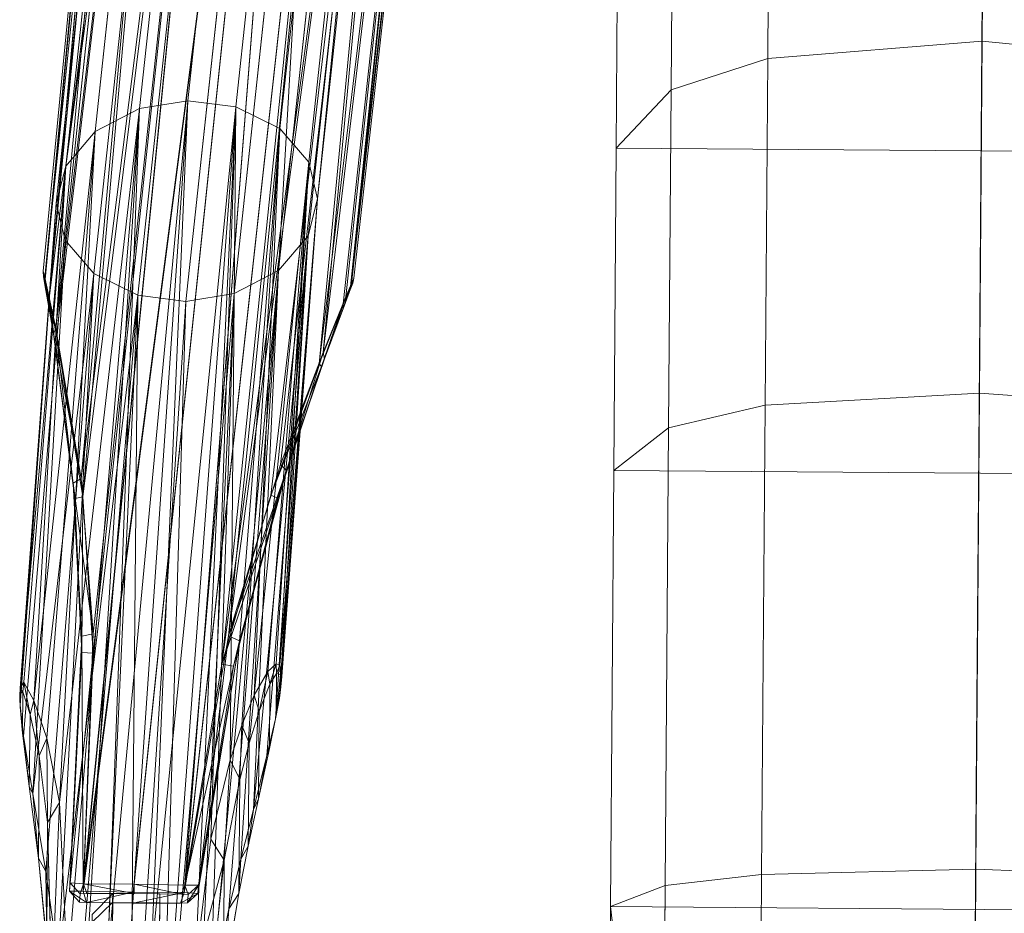
# Model space of a CAD drawing. Units: inches. Extents: x -30.6 to 31.8, y -53.2 to 27.7.
# Drawn here: x -9.9 to -6.8, y -29.4 to -26.6 of the extents above; entities that cross this region are included whole.
import ezdxf

# ---------------------------------------------------------------- set-up
doc = ezdxf.new("R2010")
doc.units = ezdxf.units.IN
doc.header["$MEASUREMENT"] = 0
doc.layers.add('F-BIKE-LEFT', color=10, linetype='Continuous')
doc.layers.add('F-BIKE-RIGHT', color=20, linetype='Continuous')

# ---------------------------------------------------------------- blocks, each defined once
blk = doc.blocks.new('RPC Bike Down - Bike D-8754605-_3D_')
at = {"layer": 'F-BIKE-LEFT', "lineweight": 5}
for points in [[(-2.529, 8.7057, 13.4844), (-2.8958, 4.4928, 13.7638), (-2.9014, 4.5187, 13.8482)], [(-2.8965, 4.4988, 13.9292), (-2.529, 8.7057, 13.4844), (-2.9014, 4.5187, 13.8482)], [(-2.4933, 8.7018, 13.6725), (-2.529, 8.7057, 13.4844), (-2.8965, 4.4988, 13.9292)], [(-2.8965, 4.4988, 13.9292), (-2.8618, 4.3423, 14.0857), (-2.4933, 8.7018, 13.6725)], [(-2.8831, 4.4353, 13.7009), (-2.8958, 4.4928, 13.7638), (-2.529, 8.7057, 13.4844)], [(-2.8831, 4.4353, 13.7009), (-2.5015, 8.6977, 13.2886), (-2.3802, 8.6897, 13.1231)], [(-2.3802, 8.6897, 13.8457), (-2.4933, 8.7018, 13.6725), (-2.8618, 4.3423, 14.0857)], [(-2.3802, 8.6897, 13.1231), (-2.8586, 4.3196, 13.6328), (-2.8831, 4.4353, 13.7009)], [(-2.8618, 4.3423, 14.0857), (-2.7798, 3.8771, 14.2729), (-2.3802, 8.6897, 13.8457)], [(-2.7743, 3.8205, 13.5285), (-2.8586, 4.3196, 13.6328), (-2.3802, 8.6897, 13.1231)], [(-2.208, 8.6712, 13.9594), (-2.3802, 8.6897, 13.8457), (-2.7798, 3.8771, 14.2729)], [(-2.7798, 3.8771, 14.2729), (-2.7382, 3.3968, 14.3653), (-2.208, 8.6712, 13.9594)], [(-2.3802, 8.6897, 13.1231), (-2.208, 8.6712, 13.0093), (-2.7743, 3.8205, 13.5285)], [(-2.7378, 3.3364, 13.5238), (-2.7743, 3.8205, 13.5285), (-2.208, 8.6712, 13.0093)], [(-2.7639, 2.5996, 14.4494), (-2.021, 8.6511, 13.9953), (-2.208, 8.6712, 13.9594)], [(-2.208, 8.6712, 13.9594), (-2.7382, 3.3968, 14.3653), (-2.7639, 2.5996, 14.4494)], [(-2.7628, 2.6223, 13.5731), (-2.7378, 3.3364, 13.5238), (-2.208, 8.6712, 13.0093)], [(-2.208, 8.6712, 13.0093), (-2.021, 8.6511, 12.9734), (-2.7628, 2.6223, 13.5731)], [(-2.021, 8.6511, 13.9953), (-2.7639, 2.5996, 14.4494), (-2.6091, 2.5979, 14.476)], [(-2.021, 8.6511, 12.9734), (-2.6059, 2.6221, 13.5433), (-2.7628, 2.6223, 13.5731)], [(-2.6091, 2.5979, 14.476), (-2.451, 2.5976, 14.4485), (-2.021, 8.6511, 13.9953)], [(-2.4493, 2.6204, 13.5679), (-2.6059, 2.6221, 13.5433), (-2.021, 8.6511, 12.9734)], [(-2.021, 8.6511, 13.9953), (-2.451, 2.5976, 14.4485), (-1.834, 8.631, 13.9594)], [(-2.451, 2.5976, 14.4485), (-2.3191, 3.3939, 14.3622), (-1.834, 8.631, 13.9594)], [(-2.4493, 2.6204, 13.5679), (-2.021, 8.6511, 12.9734), (-1.834, 8.631, 13.0093)], [(-1.834, 8.631, 13.0093), (-2.3391, 3.3053, 13.5201), (-2.4493, 2.6204, 13.5679)], [(-2.3391, 3.3053, 13.5201), (-1.834, 8.631, 13.0093), (-1.6618, 8.6124, 13.1231)], [(-1.6618, 8.6124, 13.8457), (-1.834, 8.631, 13.9594), (-2.3191, 3.3939, 14.3622)], [(-1.6618, 8.6124, 13.1231), (-2.1919, 3.8303, 13.5277), (-2.3391, 3.3053, 13.5201)], [(-2.3191, 3.3939, 14.3622), (-2.162, 3.9251, 14.2494), (-1.6618, 8.6124, 13.8457)], [(-2.0452, 4.2381, 13.6035), (-2.1919, 3.8303, 13.5277), (-1.6618, 8.6124, 13.1231)], [(-1.6618, 8.6124, 13.8457), (-2.162, 3.9251, 14.2494), (-2.0332, 4.2731, 14.1109)], [(-2.0452, 4.2381, 13.6035), (-1.6618, 8.6124, 13.1231), (-1.5486, 8.6003, 13.2963)], [(-1.5486, 8.6003, 13.2963), (-1.9719, 4.4245, 13.6977), (-2.0452, 4.2381, 13.6035)], [(-2.0332, 4.2731, 14.1109), (-1.5486, 8.6003, 13.6725), (-1.6618, 8.6124, 13.8457)], [(-1.9639, 4.446, 13.9774), (-1.5486, 8.6003, 13.6725), (-2.0332, 4.2731, 14.1109)], [(-1.9499, 4.4778, 13.7563), (-1.9719, 4.4245, 13.6977), (-1.5486, 8.6003, 13.2963)], [(-1.5486, 8.6003, 13.6725), (-1.9639, 4.446, 13.9774), (-1.9464, 4.4876, 13.9137)], [(-1.5486, 8.6003, 13.2963), (-1.5129, 8.5964, 13.4844), (-1.9499, 4.4778, 13.7563)], [(-1.9464, 4.4876, 13.9137), (-1.5129, 8.5964, 13.4844), (-1.5486, 8.6003, 13.6725)], [(-1.9394, 4.5039, 13.8348), (-1.9499, 4.4778, 13.7563), (-1.5129, 8.5964, 13.4844)], [(-1.9464, 4.4876, 13.9137), (-1.9394, 4.5039, 13.8348), (-1.5129, 8.5964, 13.4844)], [(-2.4751, 7.6486, 22.2501), (-2.7441, 4.9519, 19.0211), (-2.8343, 4.8443, 19.1064)], [(-2.8343, 4.8443, 19.1064), (-2.5656, 7.543, 22.3379), (-2.4751, 7.6486, 22.2501)], [(-2.0538, 4.7488, 19.2244), (-1.7851, 7.4301, 22.4352), (-1.8139, 7.3157, 22.5306)], [(-1.8139, 7.3157, 22.5306), (-2.0823, 4.6337, 19.3192), (-2.0538, 4.7488, 19.2244)], [(-2.1726, 4.5262, 19.4046), (-1.9043, 7.2102, 22.6184), (-2.0417, 7.1409, 22.6758)], [(-2.0417, 7.1409, 22.6758), (-2.3098, 4.4538, 19.4583), (-2.1726, 4.5262, 19.4046)], [(-2.6193, 2.3999, 15.7801), (-2.6866, 2.3925, 15.782), (-2.4578, 5.0498, 18.9534)], [(-2.6069, 5.0244, 18.9673), (-2.4578, 5.0498, 18.9534), (-2.6866, 2.3925, 15.782)], [(-2.5515, 2.3985, 15.7856), (-2.6193, 2.3999, 15.7801), (-2.4578, 5.0498, 18.9534)], [(-2.4578, 5.0498, 18.9534), (-2.309, 5.0316, 18.9759), (-2.5515, 2.3985, 15.7856)], [(-2.309, 5.0316, 18.9759), (-2.4855, 2.3883, 15.7984), (-2.5515, 2.3985, 15.7856)], [(-2.4154, 2.3666, 15.8211), (-2.4855, 2.3883, 15.7984), (-2.309, 5.0316, 18.9759)], [(-2.4154, 2.3666, 15.8211), (-2.309, 5.0316, 18.9759), (-2.3692, 2.7633, 16.3258)], [(-2.309, 5.0316, 18.9759), (-2.3117, 3.0094, 16.674), (-2.3692, 2.7633, 16.3258)], [(-2.1719, 4.9657, 19.0376), (-2.3117, 3.0094, 16.674), (-2.309, 5.0316, 18.9759)], [(-2.81, 2.3541, 15.806), (-2.8391, 2.8735, 16.4821), (-2.6069, 5.0244, 18.9673)], [(-2.6069, 5.0244, 18.9673), (-2.8391, 2.8735, 16.4821), (-2.7441, 4.9519, 19.0211)], [(-2.81, 2.3541, 15.806), (-2.6069, 5.0244, 18.9673), (-2.7518, 2.3767, 15.7909)], [(-2.6866, 2.3925, 15.782), (-2.7518, 2.3767, 15.7909), (-2.6069, 5.0244, 18.9673)], [(-2.7441, 4.9519, 19.0211), (-2.8794, 3.0726, 16.7959), (-2.9205, 3.1886, 17.0543)], [(-2.8343, 4.8443, 19.1064), (-2.7441, 4.9519, 19.0211), (-2.9205, 3.1886, 17.0543)], [(-2.8391, 2.8735, 16.4821), (-2.8794, 3.0726, 16.7959), (-2.7441, 4.9519, 19.0211)], [(-2.2759, 3.1176, 16.8498), (-2.3117, 3.0094, 16.674), (-2.1719, 4.9657, 19.0376)], [(-2.1719, 4.9657, 19.0376), (-2.2383, 3.21, 17.0229), (-2.2759, 3.1176, 16.8498)], [(-2.1719, 4.9657, 19.0376), (-2.0819, 4.8625, 19.1281), (-2.2383, 3.21, 17.0229)], [(-2.0819, 4.8625, 19.1281), (-2.1973, 3.2842, 17.2063), (-2.2383, 3.21, 17.0229)], [(-2.0819, 4.8625, 19.1281), (-2.1717, 3.308, 17.3266), (-2.1973, 3.2842, 17.2063)], [(-2.1717, 3.308, 17.3266), (-2.0819, 4.8625, 19.1281), (-2.1601, 3.3043, 17.3903)], [(-2.0819, 4.8625, 19.1281), (-2.0538, 4.7488, 19.2244), (-2.1601, 3.3043, 17.3903)], [(-2.8343, 4.8443, 19.1064), (-2.9635, 3.2264, 17.3477), (-2.8629, 4.7293, 19.2011)], [(-2.8343, 4.8443, 19.1064), (-2.952, 3.2457, 17.2536), (-2.9635, 3.2264, 17.3477)], [(-2.8343, 4.8443, 19.1064), (-2.9205, 3.1886, 17.0543), (-2.952, 3.2457, 17.2536)], [(-2.9635, 3.1738, 17.3919), (-2.8629, 4.7293, 19.2011), (-2.9648, 3.2041, 17.3749)], [(-2.9648, 3.2041, 17.3749), (-2.8629, 4.7293, 19.2011), (-2.9635, 3.2264, 17.3477)], [(-2.1601, 3.3043, 17.3903), (-2.0538, 4.7488, 19.2244), (-2.1557, 3.2912, 17.424)], [(-2.0538, 4.7488, 19.2244), (-2.0823, 4.6337, 19.3192), (-2.1601, 3.2016, 17.4758)], [(-2.0538, 4.7488, 19.2244), (-2.1601, 3.2016, 17.4758), (-2.1557, 3.2368, 17.4693)], [(-2.1538, 3.2686, 17.4523), (-2.1557, 3.2912, 17.424), (-2.0538, 4.7488, 19.2244)], [(-2.0538, 4.7488, 19.2244), (-2.1557, 3.2368, 17.4693), (-2.1538, 3.2686, 17.4523)], [(-2.8347, 4.6156, 19.2975), (-2.9521, 3.0778, 17.3945), (-2.9219, 2.8995, 17.3079)], [(-2.8347, 4.6156, 19.2975), (-2.9219, 2.8995, 17.3079), (-2.7448, 4.5125, 19.388)], [(-2.0823, 4.6337, 19.3192), (-2.2385, 2.8563, 17.3168), (-2.1976, 3.0235, 17.4229)], [(-2.1726, 4.5262, 19.4046), (-2.2385, 2.8563, 17.3168), (-2.0823, 4.6337, 19.3192)], [(-2.0823, 4.6337, 19.3192), (-2.1976, 3.0235, 17.4229), (-2.1718, 3.1375, 17.4683)], [(-2.1601, 3.2016, 17.4758), (-2.0823, 4.6337, 19.3192), (-2.1718, 3.1375, 17.4683)], [(-2.8967, 4.4808, 13.9188), (-2.8965, 4.4988, 13.9292), (-2.9014, 4.5187, 13.8482)], [(-2.9014, 4.5187, 13.8482), (-2.9005, 4.5014, 13.8482), (-2.8967, 4.4808, 13.9188)], [(-2.8959, 4.4767, 13.7752), (-2.9005, 4.5014, 13.8482), (-2.9014, 4.5187, 13.8482)], [(-2.9014, 4.5187, 13.8482), (-2.8958, 4.4928, 13.7638), (-2.8959, 4.4767, 13.7752)], [(-2.1726, 4.5262, 19.4046), (-2.3674, 2.26, 16.7656), (-2.3118, 2.5485, 17.0569)], [(-2.1726, 4.5262, 19.4046), (-2.3098, 4.4538, 19.4583), (-2.3674, 2.26, 16.7656)], [(-2.3118, 2.5485, 17.0569), (-2.2761, 2.7021, 17.1949), (-2.1726, 4.5262, 19.4046)], [(-2.2761, 2.7021, 17.1949), (-2.2385, 2.8563, 17.3168), (-2.1726, 4.5262, 19.4046)], [(-2.9219, 2.8995, 17.3079), (-2.8797, 2.659, 17.1429), (-2.7448, 4.5125, 19.388)], [(-2.8967, 4.4808, 13.9188), (-2.9005, 4.5014, 13.8482), (-2.8959, 4.4767, 13.7752)], [(-2.8618, 4.3423, 14.0857), (-2.8965, 4.4988, 13.9292), (-2.8967, 4.4808, 13.9188)], [(-2.8657, 4.307, 13.6634), (-2.8959, 4.4767, 13.7752), (-2.8958, 4.4928, 13.7638)], [(-2.8657, 4.307, 13.6634), (-2.8958, 4.4928, 13.7638), (-2.8831, 4.4353, 13.7009)], [(-2.8797, 2.659, 17.1429), (-2.8394, 2.3859, 16.8916), (-2.7448, 4.5125, 19.388)], [(-2.6077, 4.4467, 19.4498), (-2.7448, 4.5125, 19.388), (-2.8394, 2.3859, 16.8916)], [(-1.9651, 4.4289, 13.9601), (-1.9494, 4.471, 13.9043), (-1.9464, 4.4876, 13.9137)], [(-1.9464, 4.4876, 13.9137), (-1.9639, 4.446, 13.9774), (-1.9651, 4.4289, 13.9601)], [(-1.9524, 4.463, 13.7678), (-1.9499, 4.4778, 13.7563), (-1.9394, 4.5039, 13.8348)], [(-1.9394, 4.5039, 13.8348), (-1.9429, 4.4881, 13.8357), (-1.9524, 4.463, 13.7678)], [(-1.9494, 4.471, 13.9043), (-1.9524, 4.463, 13.7678), (-1.9429, 4.4881, 13.8357)], [(-1.9494, 4.471, 13.9043), (-1.9429, 4.4881, 13.8357), (-1.9394, 4.5039, 13.8348)], [(-1.9394, 4.5039, 13.8348), (-1.9464, 4.4876, 13.9137), (-1.9494, 4.471, 13.9043)], [(-2.8657, 4.307, 13.6634), (-2.8686, 4.3243, 14.0562), (-2.8967, 4.4808, 13.9188)], [(-2.8967, 4.4808, 13.9188), (-2.8959, 4.4767, 13.7752), (-2.8657, 4.307, 13.6634)], [(-2.8967, 4.4808, 13.9188), (-2.8686, 4.3243, 14.0562), (-2.8618, 4.3423, 14.0857)], [(-2.3098, 4.4538, 19.4583), (-2.5187, 1.7902, 16.2957), (-2.4155, 1.8246, 16.2737)], [(-2.3098, 4.4538, 19.4583), (-2.4589, 4.4284, 19.4722), (-2.5187, 1.7902, 16.2957)], [(-2.3674, 2.26, 16.7656), (-2.3098, 4.4538, 19.4583), (-2.4155, 1.8246, 16.2737)], [(-1.9719, 4.4105, 13.7175), (-1.9719, 4.4245, 13.6977), (-1.9499, 4.4778, 13.7563)], [(-1.9499, 4.4778, 13.7563), (-1.9524, 4.463, 13.7678), (-1.9719, 4.4105, 13.7175)], [(-2.8657, 4.307, 13.6634), (-2.8831, 4.4353, 13.7009), (-2.8586, 4.3196, 13.6328)], [(-2.6077, 4.4467, 19.4498), (-2.8394, 2.3859, 16.8916), (-2.8098, 1.8118, 16.2588)], [(-2.8098, 1.8118, 16.2588), (-2.7114, 1.7849, 16.2877), (-2.6077, 4.4467, 19.4498)], [(-2.6077, 4.4467, 19.4498), (-2.7114, 1.7849, 16.2877), (-2.6129, 1.7787, 16.2994)], [(-2.6077, 4.4467, 19.4498), (-2.6129, 1.7787, 16.2994), (-2.4589, 4.4284, 19.4722)], [(-2.5187, 1.7902, 16.2957), (-2.4589, 4.4284, 19.4722), (-2.6129, 1.7787, 16.2994)], [(-2.0373, 4.2293, 13.6358), (-2.0452, 4.2381, 13.6035), (-1.9719, 4.4245, 13.6977)], [(-2.0373, 4.2293, 13.6358), (-1.9719, 4.4105, 13.7175), (-1.9651, 4.4289, 13.9601)], [(-1.9651, 4.4289, 13.9601), (-2.0287, 4.2538, 14.0802), (-2.0373, 4.2293, 13.6358)], [(-1.9719, 4.4245, 13.6977), (-1.9719, 4.4105, 13.7175), (-2.0373, 4.2293, 13.6358)], [(-1.9639, 4.446, 13.9774), (-2.0332, 4.2731, 14.1109), (-2.0287, 4.2538, 14.0802)], [(-2.0287, 4.2538, 14.0802), (-1.9651, 4.4289, 13.9601), (-1.9639, 4.446, 13.9774)], [(-2.7798, 3.8771, 14.2729), (-2.8618, 4.3423, 14.0857), (-2.8686, 4.3243, 14.0562)], [(-2.7989, 3.8154, 13.5787), (-2.8037, 3.8628, 14.2236), (-2.8686, 4.3243, 14.0562)], [(-2.8686, 4.3243, 14.0562), (-2.8657, 4.307, 13.6634), (-2.7989, 3.8154, 13.5787)], [(-2.8686, 4.3243, 14.0562), (-2.8037, 3.8628, 14.2236), (-2.7798, 3.8771, 14.2729)], [(-2.7989, 3.8154, 13.5787), (-2.8657, 4.307, 13.6634), (-2.8586, 4.3196, 13.6328)], [(-2.8586, 4.3196, 13.6328), (-2.7743, 3.8205, 13.5285), (-2.7989, 3.8154, 13.5787)], [(-2.0332, 4.2731, 14.1109), (-2.162, 3.9251, 14.2494), (-2.1434, 3.9069, 14.202)], [(-2.1434, 3.9069, 14.202), (-2.0287, 4.2538, 14.0802), (-2.0332, 4.2731, 14.1109)], [(-2.0373, 4.2293, 13.6358), (-2.0287, 4.2538, 14.0802), (-2.1434, 3.9069, 14.202)], [(-2.1919, 3.8303, 13.5277), (-2.0452, 4.2381, 13.6035), (-2.0373, 4.2293, 13.6358)], [(-2.0373, 4.2293, 13.6358), (-2.1695, 3.8208, 13.5773), (-2.1919, 3.8303, 13.5277)], [(-2.1434, 3.9069, 14.202), (-2.1695, 3.8208, 13.5773), (-2.0373, 4.2293, 13.6358)], [(-2.1434, 3.9069, 14.202), (-2.162, 3.9251, 14.2494), (-2.3191, 3.3939, 14.3622)], [(-2.3191, 3.3939, 14.3622), (-2.2857, 3.3783, 14.3056), (-2.1434, 3.9069, 14.202)], [(-2.1434, 3.9069, 14.202), (-2.2857, 3.3783, 14.3056), (-2.3029, 3.3001, 13.5774)], [(-2.3029, 3.3001, 13.5774), (-2.1695, 3.8208, 13.5773), (-2.1434, 3.9069, 14.202)], [(-2.7382, 3.3968, 14.3653), (-2.7798, 3.8771, 14.2729), (-2.8037, 3.8628, 14.2236)], [(-2.8037, 3.8628, 14.2236), (-2.7989, 3.8154, 13.5787), (-2.7733, 3.3387, 13.5804)], [(-2.7733, 3.3387, 13.5804), (-2.774, 3.3887, 14.3088), (-2.8037, 3.8628, 14.2236)], [(-2.8037, 3.8628, 14.2236), (-2.774, 3.3887, 14.3088), (-2.7382, 3.3968, 14.3653)], [(-2.7733, 3.3387, 13.5804), (-2.7989, 3.8154, 13.5787), (-2.7743, 3.8205, 13.5285)], [(-2.7743, 3.8205, 13.5285), (-2.7378, 3.3364, 13.5238), (-2.7733, 3.3387, 13.5804)], [(-2.3391, 3.3053, 13.5201), (-2.1919, 3.8303, 13.5277), (-2.1695, 3.8208, 13.5773)], [(-2.1695, 3.8208, 13.5773), (-2.3029, 3.3001, 13.5774), (-2.3391, 3.3053, 13.5201)], [(-2.8041, 2.6252, 13.6322), (-2.8059, 2.5994, 14.3899), (-2.774, 3.3887, 14.3088)], [(-2.774, 3.3887, 14.3088), (-2.8059, 2.5994, 14.3899), (-2.7639, 2.5996, 14.4494)], [(-2.774, 3.3887, 14.3088), (-2.7733, 3.3387, 13.5804), (-2.8041, 2.6252, 13.6322)], [(-2.7639, 2.5996, 14.4494), (-2.7382, 3.3968, 14.3653), (-2.774, 3.3887, 14.3088)], [(-2.3191, 3.3939, 14.3622), (-2.451, 2.5976, 14.4485), (-2.4088, 2.5945, 14.3885)], [(-2.4088, 2.5945, 14.3885), (-2.2857, 3.3783, 14.3056), (-2.3191, 3.3939, 14.3622)], [(-2.2857, 3.3783, 14.3056), (-2.4088, 2.5945, 14.3885), (-2.4064, 2.6202, 13.6275)], [(-2.4064, 2.6202, 13.6275), (-2.3029, 3.3001, 13.5774), (-2.2857, 3.3783, 14.3056)], [(-2.8041, 2.6252, 13.6322), (-2.7733, 3.3387, 13.5804), (-2.7378, 3.3364, 13.5238)], [(-2.7378, 3.3364, 13.5238), (-2.7628, 2.6223, 13.5731), (-2.8041, 2.6252, 13.6322)], [(-2.4493, 2.6204, 13.5679), (-2.3391, 3.3053, 13.5201), (-2.3029, 3.3001, 13.5774)], [(-2.3029, 3.3001, 13.5774), (-2.4064, 2.6202, 13.6275), (-2.4493, 2.6204, 13.5679)], [(-2.1901, 3.2444, 17.221), (-2.1973, 3.2842, 17.2063), (-2.1717, 3.308, 17.3266)], [(-2.1717, 3.308, 17.3266), (-2.1698, 3.2784, 17.3319), (-2.1901, 3.2444, 17.221)], [(-2.1601, 3.3043, 17.3903), (-2.1698, 3.2784, 17.3319), (-2.1717, 3.308, 17.3266)], [(-2.1601, 3.3043, 17.3903), (-2.1571, 3.2752, 17.4174), (-2.1698, 3.2784, 17.3319)], [(-2.1601, 3.3043, 17.3903), (-2.1557, 3.2912, 17.424), (-2.1571, 3.2752, 17.4174)], [(-2.2229, 3.1606, 17.0474), (-2.2383, 3.21, 17.0229), (-2.1973, 3.2842, 17.2063)], [(-2.1973, 3.2842, 17.2063), (-2.1901, 3.2444, 17.221), (-2.2229, 3.1606, 17.0474)], [(-2.1699, 3.1479, 17.4401), (-2.1698, 3.2784, 17.3319), (-2.1571, 3.2752, 17.4174)], [(-2.1571, 3.2752, 17.4174), (-2.1572, 3.2332, 17.4524), (-2.1699, 3.1479, 17.4401)], [(-2.1572, 3.2332, 17.4524), (-2.1571, 3.2752, 17.4174), (-2.1557, 3.2588, 17.4406)], [(-2.1572, 3.2332, 17.4524), (-2.1557, 3.2588, 17.4406), (-2.1538, 3.2686, 17.4523)], [(-2.1538, 3.2686, 17.4523), (-2.1557, 3.2368, 17.4693), (-2.1572, 3.2332, 17.4524)], [(-2.1571, 3.2752, 17.4174), (-2.1557, 3.2912, 17.424), (-2.1538, 3.2686, 17.4523)], [(-2.1538, 3.2686, 17.4523), (-2.1557, 3.2588, 17.4406), (-2.1571, 3.2752, 17.4174)], [(-2.9635, 3.2264, 17.3477), (-2.952, 3.2457, 17.2536), (-2.9548, 3.2158, 17.2578)], [(-2.9323, 3.1451, 17.0728), (-2.9548, 3.2158, 17.2578), (-2.952, 3.2457, 17.2536)], [(-2.952, 3.2457, 17.2536), (-2.9205, 3.1886, 17.0543), (-2.9323, 3.1451, 17.0728)], [(-2.1699, 3.1479, 17.4401), (-2.1572, 3.2332, 17.4524), (-2.1557, 3.2368, 17.4693)], [(-2.1699, 3.1479, 17.4401), (-2.1557, 3.2368, 17.4693), (-2.1601, 3.2016, 17.4758)], [(-2.9648, 3.2041, 17.3749), (-2.9635, 3.2264, 17.3477), (-2.963, 3.2098, 17.34)], [(-2.963, 3.2098, 17.34), (-2.9639, 3.1935, 17.3621), (-2.9648, 3.2041, 17.3749)], [(-2.963, 3.1693, 17.3742), (-2.9635, 3.1738, 17.3919), (-2.9648, 3.2041, 17.3749)], [(-2.9648, 3.2041, 17.3749), (-2.9639, 3.1935, 17.3621), (-2.963, 3.1693, 17.3742)], [(-2.9639, 3.1935, 17.3621), (-2.963, 3.2098, 17.34), (-2.963, 3.1693, 17.3742)], [(-2.9548, 3.2158, 17.2578), (-2.963, 3.2098, 17.34), (-2.9635, 3.2264, 17.3477)], [(-2.2531, 3.0618, 16.8812), (-2.2759, 3.1176, 16.8498), (-2.2383, 3.21, 17.0229)], [(-2.2383, 3.21, 17.0229), (-2.2229, 3.1606, 17.0474), (-2.2531, 3.0618, 16.8812)], [(-2.9549, 3.0874, 17.3659), (-2.9521, 3.0778, 17.3945), (-2.9635, 3.1738, 17.3919)], [(-2.9635, 3.1738, 17.3919), (-2.963, 3.1693, 17.3742), (-2.9549, 3.0874, 17.3659)], [(-2.903, 3.0174, 16.8278), (-2.9323, 3.1451, 17.0728), (-2.9205, 3.1886, 17.0543)], [(-2.9205, 3.1886, 17.0543), (-2.8794, 3.0726, 16.7959), (-2.903, 3.0174, 16.8278)], [(-2.1699, 3.1479, 17.4401), (-2.1601, 3.2016, 17.4758), (-2.1718, 3.1375, 17.4683)], [(-2.1903, 3.045, 17.3864), (-2.1699, 3.1479, 17.4401), (-2.1718, 3.1375, 17.4683)], [(-2.2814, 2.9488, 16.7112), (-2.3117, 3.0094, 16.674), (-2.2759, 3.1176, 16.8498)], [(-2.2759, 3.1176, 16.8498), (-2.2531, 3.0618, 16.8812), (-2.2814, 2.9488, 16.7112)], [(-2.1718, 3.1375, 17.4683), (-2.1976, 3.0235, 17.4229), (-2.1903, 3.045, 17.3864)], [(-2.9521, 3.0778, 17.3945), (-2.9549, 3.0874, 17.3659), (-2.9331, 2.9237, 17.2675)], [(-2.9331, 2.9237, 17.2675), (-2.9219, 2.8995, 17.3079), (-2.9521, 3.0778, 17.3945)], [(-2.8754, 2.8117, 16.5242), (-2.903, 3.0174, 16.8278), (-2.8794, 3.0726, 16.7959)], [(-2.8794, 3.0726, 16.7959), (-2.8391, 2.8735, 16.4821), (-2.8754, 2.8117, 16.5242)], [(-2.1976, 3.0235, 17.4229), (-2.2385, 2.8563, 17.3168), (-2.2231, 2.8891, 17.2726)], [(-2.2231, 2.8891, 17.2726), (-2.1903, 3.045, 17.3864), (-2.1976, 3.0235, 17.4229)], [(-2.328, 2.6985, 16.3707), (-2.3692, 2.7633, 16.3258), (-2.3117, 3.0094, 16.674)], [(-2.3117, 3.0094, 16.674), (-2.2814, 2.9488, 16.7112), (-2.328, 2.6985, 16.3707)], [(-2.9219, 2.8995, 17.3079), (-2.9331, 2.9237, 17.2675), (-2.9031, 2.7001, 17.0942)], [(-2.9031, 2.7001, 17.0942), (-2.8797, 2.659, 17.1429), (-2.9219, 2.8995, 17.3079)], [(-2.8581, 2.2906, 15.8583), (-2.8754, 2.8117, 16.5242), (-2.8391, 2.8735, 16.4821)], [(-2.8391, 2.8735, 16.4821), (-2.81, 2.3541, 15.806), (-2.8581, 2.2906, 15.8583)], [(-2.2534, 2.7427, 17.1458), (-2.2231, 2.8891, 17.2726), (-2.2385, 2.8563, 17.3168)], [(-2.2385, 2.8563, 17.3168), (-2.2761, 2.7021, 17.1949), (-2.2534, 2.7427, 17.1458)], [(-2.4154, 2.3666, 15.8211), (-2.3692, 2.7633, 16.3258), (-2.328, 2.6985, 16.3707)], [(-2.2816, 2.5957, 17.0042), (-2.2534, 2.7427, 17.1458), (-2.2761, 2.7021, 17.1949)], [(-2.8797, 2.659, 17.1429), (-2.9031, 2.7001, 17.0942), (-2.8754, 2.4384, 16.8382)], [(-2.328, 2.6985, 16.3707), (-2.3673, 2.3029, 15.8738), (-2.4154, 2.3666, 15.8211)], [(-2.2761, 2.7021, 17.1949), (-2.3118, 2.5485, 17.0569), (-2.2816, 2.5957, 17.0042)], [(-2.8754, 2.4384, 16.8382), (-2.8394, 2.3859, 16.8916), (-2.8797, 2.659, 17.1429)], [(-2.7726, 2.5915, 13.6311), (-2.8041, 2.6252, 13.6322), (-2.7628, 2.6223, 13.5731)], [(-0.9614, 1.1997, 28.8963), (-0.9614, 2.6307, 28.826), (-1.1304, 2.5636, 28.1446)], [(-2.7535, 2.5647, 14.4187), (-2.7639, 2.5996, 14.4494), (-2.8059, 2.5994, 14.3899)], [(-2.8059, 2.5994, 14.3899), (-2.7743, 2.5657, 14.3888), (-2.7535, 2.5647, 14.4187)], [(-2.7628, 2.6223, 13.5731), (-2.7519, 2.5925, 13.6015), (-2.7726, 2.5915, 13.6311)], [(-2.6091, 2.5979, 14.476), (-2.7639, 2.5996, 14.4494), (-2.7535, 2.5647, 14.4187)], [(-2.6054, 2.5934, 13.5736), (-2.7519, 2.5925, 13.6015), (-2.7628, 2.6223, 13.5731)], [(-2.7628, 2.6223, 13.5731), (-2.6059, 2.6221, 13.5433), (-2.6054, 2.5934, 13.5736)], [(-2.7535, 2.5647, 14.4187), (-2.6091, 2.5638, 14.4434), (-2.6091, 2.5979, 14.476)], [(-2.451, 2.5976, 14.4485), (-2.6091, 2.5979, 14.476), (-2.6091, 2.5638, 14.4434)], [(-2.6091, 2.5638, 14.4434), (-2.4616, 2.5647, 14.4177), (-2.451, 2.5976, 14.4485)], [(-2.4592, 2.5927, 13.5966), (-2.6054, 2.5934, 13.5736), (-2.6059, 2.6221, 13.5433)], [(-2.6059, 2.6221, 13.5433), (-2.4493, 2.6204, 13.5679), (-2.4592, 2.5927, 13.5966)], [(-2.4088, 2.5945, 14.3885), (-2.451, 2.5976, 14.4485), (-2.4616, 2.5647, 14.4177)], [(-2.4616, 2.5647, 14.4177), (-2.4402, 2.5657, 14.3873), (-2.4088, 2.5945, 14.3885)], [(-2.4379, 2.5916, 13.6265), (-2.4592, 2.5927, 13.5966), (-2.4493, 2.6204, 13.5679)], [(-2.4493, 2.6204, 13.5679), (-2.4064, 2.6202, 13.6275), (-2.4379, 2.5916, 13.6265)], [(-2.4402, 2.5657, 14.3873), (-2.4379, 2.5916, 13.6265), (-2.4064, 2.6202, 13.6275)], [(-2.4064, 2.6202, 13.6275), (-2.4088, 2.5945, 14.3885), (-2.4402, 2.5657, 14.3873)], [(-2.3266, 2.3156, 16.7103), (-2.2816, 2.5957, 17.0042), (-2.3118, 2.5485, 17.0569)], [(-1.1304, 2.5636, 28.1446), (-1.1304, 1.1997, 28.205), (-0.9614, 1.1997, 28.8963)], [(-2.3118, 2.5485, 17.0569), (-2.3674, 2.26, 16.7656), (-2.3266, 2.3156, 16.7103)]]:
    blk.add_3dface(points, dxfattribs=at)
for points, invisible_edges in [([(-2.529, 8.7057, 13.4844), (-2.5015, 8.6977, 13.2886), (-2.8831, 4.4353, 13.7009)], 1), ([(-2.3378, 7.718, 22.1928), (-2.6069, 5.0244, 18.9673), (-2.7441, 4.9519, 19.0211)], 12), ([(-2.7441, 4.9519, 19.0211), (-2.4751, 7.6486, 22.2501), (-2.3378, 7.718, 22.1928)], 12), ([(-2.1888, 7.7401, 22.1749), (-2.4578, 5.0498, 18.9534), (-2.6069, 5.0244, 18.9673)], 12), ([(-2.6069, 5.0244, 18.9673), (-2.3378, 7.718, 22.1928), (-2.1888, 7.7401, 22.1749)], 12), ([(-2.4578, 5.0498, 18.9534), (-2.1888, 7.7401, 22.1749), (-2.0399, 7.7186, 22.1934)], 12), ([(-2.0399, 7.7186, 22.1934), (-2.309, 5.0316, 18.9759), (-2.4578, 5.0498, 18.9534)], 12), ([(-2.309, 5.0316, 18.9759), (-2.0399, 7.7186, 22.1934), (-1.903, 7.6497, 22.2515)], 12), ([(-1.903, 7.6497, 22.2515), (-2.1719, 4.9657, 19.0376), (-2.309, 5.0316, 18.9759)], 12), ([(-2.1719, 4.9657, 19.0376), (-1.903, 7.6497, 22.2515), (-1.8132, 7.5445, 22.3396)], 12), ([(-2.5656, 7.543, 22.3379), (-2.8343, 4.8443, 19.1064), (-2.8629, 4.7293, 19.2011)], 12), ([(-2.8629, 4.7293, 19.2011), (-2.5943, 7.4286, 22.4334), (-2.5656, 7.543, 22.3379)], 12), ([(-1.8132, 7.5445, 22.3396), (-2.0819, 4.8625, 19.1281), (-2.1719, 4.9657, 19.0376)], 12), ([(-2.0819, 4.8625, 19.1281), (-1.8132, 7.5445, 22.3396), (-1.7851, 7.4301, 22.4352)], 12), ([(-2.5943, 7.4286, 22.4334), (-2.8629, 4.7293, 19.2011), (-2.8347, 4.6156, 19.2975)], 12), ([(-2.8347, 4.6156, 19.2975), (-2.5663, 7.3142, 22.5289), (-2.5943, 7.4286, 22.4334)], 12), ([(-1.7851, 7.4301, 22.4352), (-2.0538, 4.7488, 19.2244), (-2.0819, 4.8625, 19.1281)], 12), ([(-2.5663, 7.3142, 22.5289), (-2.8347, 4.6156, 19.2975), (-2.7448, 4.5125, 19.388)], 12), ([(-2.7448, 4.5125, 19.388), (-2.4765, 7.2092, 22.6171), (-2.5663, 7.3142, 22.5289)], 12), ([(-2.0823, 4.6337, 19.3192), (-1.8139, 7.3157, 22.5306), (-1.9043, 7.2102, 22.6184)], 12), ([(-2.4765, 7.2092, 22.6171), (-2.7448, 4.5125, 19.388), (-2.6077, 4.4467, 19.4498)], 12), ([(-2.6077, 4.4467, 19.4498), (-2.3396, 7.1403, 22.6752), (-2.4765, 7.2092, 22.6171)], 12), ([(-1.9043, 7.2102, 22.6184), (-2.1726, 4.5262, 19.4046), (-2.0823, 4.6337, 19.3192)], 12), ([(-2.3396, 7.1403, 22.6752), (-2.6077, 4.4467, 19.4498), (-2.4589, 4.4284, 19.4722)], 12), ([(-2.4589, 4.4284, 19.4722), (-2.1907, 7.1188, 22.6938), (-2.3396, 7.1403, 22.6752)], 12), ([(-2.3098, 4.4538, 19.4583), (-2.0417, 7.1409, 22.6758), (-2.1907, 7.1188, 22.6938)], 12), ([(-2.1907, 7.1188, 22.6938), (-2.4589, 4.4284, 19.4722), (-2.3098, 4.4538, 19.4583)], 12), ([(0, 4.2635, 2.8297), (0, 4.8908, 0.4833), (0, 6.6056, 1.0597)], 13), ([(0, 5.6866, 3.3081), (0, 4.2635, 2.8297), (0, 6.6056, 1.0597)], 14), ([(0, 5.6001, 25.3217), (0, 6.5006, 27.5772), (0, 4.8054, 28.1357)], 13), ([(0.0007, 5.2526, 28.9424), (0.0007, 6.3167, 28.5982), (-0.6628, 6.2429, 28.3919)], 12), ([(0.664, 6.2429, 28.3919), (0.0007, 6.3167, 28.5982), (0.0007, 5.2526, 28.9424)], 12), ([(-0.6628, 5.1941, 28.7311), (-0.6628, 6.2429, 28.3919), (-0.9614, 6.118, 28.0429)], 12), ([(-0.6628, 6.2429, 28.3919), (-0.6628, 5.1941, 28.7311), (0.0007, 5.2526, 28.9424)], 12), ([(0.0007, 5.2526, 28.9424), (0.664, 5.1941, 28.7311), (0.664, 6.2429, 28.3919)], 12), ([(-0.9614, 5.0952, 28.3737), (-0.9614, 6.118, 28.0429), (-1.1304, 5.8873, 27.3981)], 12), ([(-0.9614, 6.118, 28.0429), (-0.9614, 5.0952, 28.3737), (-0.6628, 5.1941, 28.7311)], 12), ([(-1.1304, 5.8873, 27.3981), (-1.1304, 4.9125, 27.7134), (-0.9614, 5.0952, 28.3737)], 12), ([(-1.1304, 5.8873, 27.3981), (1.1317, 5.8873, 27.3981), (1.1317, 4.9125, 27.7134)], 12), ([(1.1317, 4.9125, 27.7134), (-1.1304, 4.9125, 27.7134), (-1.1304, 5.8873, 27.3981)], 12), ([(0, 4.1932, 25.7852), (0, 5.6001, 25.3217), (0, 4.8054, 28.1357)], 14), ([(-0.6628, 4.1202, 28.9793), (0.0007, 4.1629, 29.1942), (0.0007, 5.2526, 28.9424)], 12), ([(0.0007, 5.2526, 28.9424), (-0.6628, 5.1941, 28.7311), (-0.6628, 4.1202, 28.9793)], 12), ([(0.664, 4.1202, 28.9793), (0.664, 5.1941, 28.7311), (0.0007, 5.2526, 28.9424)], 12), ([(0.0007, 5.2526, 28.9424), (0.0007, 4.1629, 29.1942), (0.664, 4.1202, 28.9793)], 12), ([(-0.9614, 4.0479, 28.6158), (-0.6628, 4.1202, 28.9793), (-0.6628, 5.1941, 28.7311)], 12), ([(-0.6628, 5.1941, 28.7311), (-0.9614, 5.0952, 28.3737), (-0.9614, 4.0479, 28.6158)], 12), ([(-1.1304, 3.9143, 27.9442), (-0.9614, 4.0479, 28.6158), (-0.9614, 5.0952, 28.3737)], 12), ([(-0.9614, 5.0952, 28.3737), (-1.1304, 4.9125, 27.7134), (-1.1304, 3.9143, 27.9442)], 12), ([(-1.1304, 3.9143, 27.9442), (-1.1304, 4.9125, 27.7134), (1.1317, 4.9125, 27.7134)], 12), ([(1.1317, 4.9125, 27.7134), (1.1317, 3.9143, 27.9442), (-1.1304, 3.9143, 27.9442)], 12), ([(0, 2.7621, 2.5321), (0, 3.0822, 0.1246), (0, 4.8908, 0.4833)], 13), ([(0, 4.2635, 2.8297), (0, 2.7621, 2.5321), (0, 4.8908, 0.4833)], 14), ([(0, 4.1932, 25.7852), (0, 4.8054, 28.1357), (0, 3.0294, 28.48)], 13), ([(-2.8629, 4.7293, 19.2011), (-2.9635, 3.1738, 17.3919), (-2.8347, 4.6156, 19.2975)], 2), ([(-2.8347, 4.6156, 19.2975), (-2.9635, 3.1738, 17.3919), (-2.9521, 3.0778, 17.3945)], 1), ([(-1.9651, 4.4289, 13.9601), (-1.9719, 4.4105, 13.7175), (-1.9524, 4.463, 13.7678)], 12), ([(-1.9524, 4.463, 13.7678), (-1.9494, 4.471, 13.9043), (-1.9651, 4.4289, 13.9601)], 12), ([(0, 2.7192, 26.071), (0, 4.1932, 25.7852), (0, 3.0294, 28.48)], 14), ([(-0.6628, 2.667, 29.1949), (0.0007, 2.6885, 29.4129), (0.0007, 4.1629, 29.1942)], 12), ([(0.0007, 4.1629, 29.1942), (-0.6628, 4.1202, 28.9793), (-0.6628, 2.667, 29.1949)], 12), ([(0.0007, 4.1629, 29.1942), (0.0007, 2.6885, 29.4129), (0.664, 2.667, 29.1949)], 12), ([(0.664, 2.667, 29.1949), (0.664, 4.1202, 28.9793), (0.0007, 4.1629, 29.1942)], 12), ([(-0.9614, 2.6307, 28.826), (-0.6628, 2.667, 29.1949), (-0.6628, 4.1202, 28.9793)], 12), ([(-0.6628, 4.1202, 28.9793), (-0.9614, 4.0479, 28.6158), (-0.9614, 2.6307, 28.826)], 12), ([(-1.1304, 2.5636, 28.1446), (-0.9614, 2.6307, 28.826), (-0.9614, 4.0479, 28.6158)], 12), ([(-0.9614, 4.0479, 28.6158), (-1.1304, 3.9143, 27.9442), (-1.1304, 2.5636, 28.1446)], 12), ([(-1.1304, 3.9143, 27.9442), (1.1317, 3.9143, 27.9442), (1.1317, 2.5636, 28.1446)], 12), ([(1.1317, 2.5636, 28.1446), (-1.1304, 2.5636, 28.1446), (-1.1304, 3.9143, 27.9442)], 12), ([(-2.1698, 3.2784, 17.3319), (-2.1699, 3.1479, 17.4401), (-2.1903, 3.045, 17.3864)], 12), ([(-2.1903, 3.045, 17.3864), (-2.1901, 3.2444, 17.221), (-2.1698, 3.2784, 17.3319)], 12), ([(-2.2229, 3.1606, 17.0474), (-2.1901, 3.2444, 17.221), (-2.1903, 3.045, 17.3864)], 12), ([(-2.963, 3.1693, 17.3742), (-2.963, 3.2098, 17.34), (-2.9548, 3.2158, 17.2578)], 12), ([(-2.9548, 3.2158, 17.2578), (-2.9549, 3.0874, 17.3659), (-2.963, 3.1693, 17.3742)], 12), ([(-2.9549, 3.0874, 17.3659), (-2.9548, 3.2158, 17.2578), (-2.9323, 3.1451, 17.0728)], 12), ([(-2.9323, 3.1451, 17.0728), (-2.9331, 2.9237, 17.2675), (-2.9549, 3.0874, 17.3659)], 12), ([(-2.9331, 2.9237, 17.2675), (-2.9323, 3.1451, 17.0728), (-2.903, 3.0174, 16.8278)], 12), ([(-2.2229, 3.1606, 17.0474), (-2.2231, 2.8891, 17.2726), (-2.2534, 2.7427, 17.1458)], 12), ([(-2.2534, 2.7427, 17.1458), (-2.2531, 3.0618, 16.8812), (-2.2229, 3.1606, 17.0474)], 12), ([(-2.1903, 3.045, 17.3864), (-2.2231, 2.8891, 17.2726), (-2.2229, 3.1606, 17.0474)], 12), ([(0, 1.2061, 2.4286), (0, 1.2085), (0, 3.0822, 0.1246)], 13), ([(0, 2.7621, 2.5321), (0, 1.2061, 2.4286), (0, 3.0822, 0.1246)], 14), ([(-2.2531, 3.0618, 16.8812), (-2.2534, 2.7427, 17.1458), (-2.2816, 2.5957, 17.0042)], 12), ([(-2.2816, 2.5957, 17.0042), (-2.2814, 2.9488, 16.7112), (-2.2531, 3.0618, 16.8812)], 12), ([(0, 2.7192, 26.071), (0, 3.0294, 28.48), (0, 1.1893, 28.5961)], 13), ([(-2.903, 3.0174, 16.8278), (-2.9031, 2.7001, 17.0942), (-2.9331, 2.9237, 17.2675)], 12), ([(-2.9031, 2.7001, 17.0942), (-2.903, 3.0174, 16.8278), (-2.8754, 2.8117, 16.5242)], 12), ([(-2.328, 2.6985, 16.3707), (-2.2814, 2.9488, 16.7112), (-2.2816, 2.5957, 17.0042)], 12), ([(-2.8754, 2.8117, 16.5242), (-2.8754, 2.4384, 16.8382), (-2.9031, 2.7001, 17.0942)], 12), ([(-2.8754, 2.4384, 16.8382), (-2.8754, 2.8117, 16.5242), (-2.8581, 2.2906, 15.8583)], 12), ([(0, 1.1917, 26.1675), (0, 2.7192, 26.071), (0, 1.1893, 28.5961)], 14), ([(-2.3672, 1.8877, 16.2206), (-2.3673, 2.3029, 15.8738), (-2.328, 2.6985, 16.3707)], 12), ([(-2.328, 2.6985, 16.3707), (-2.3266, 2.3156, 16.7103), (-2.3672, 1.8877, 16.2206)], 12), ([(-2.2816, 2.5957, 17.0042), (-2.3266, 2.3156, 16.7103), (-2.328, 2.6985, 16.3707)], 12), ([(-0.6628, 1.1997, 29.267), (0.0007, 1.1997, 29.4861), (0.0007, 2.6885, 29.4129)], 12), ([(0.0007, 2.6885, 29.4129), (-0.6628, 2.667, 29.1949), (-0.6628, 1.1997, 29.267)], 12), ([(0.0007, 2.6885, 29.4129), (0.0007, 1.1997, 29.4861), (0.664, 1.1997, 29.267)], 12), ([(0.664, 1.1997, 29.267), (0.664, 2.667, 29.1949), (0.0007, 2.6885, 29.4129)], 12), ([(-0.6628, 1.1997, 29.267), (-0.6628, 2.667, 29.1949), (-0.9614, 2.6307, 28.826)], 12), ([(-2.8059, 2.5994, 14.3899), (-2.8041, 2.6252, 13.6322), (-2.7726, 2.5915, 13.6311)], 12), ([(-0.9614, 2.6307, 28.826), (-0.9614, 1.1997, 28.8963), (-0.6628, 1.1997, 29.267)], 12), ([(-2.7726, 2.5915, 13.6311), (-2.7743, 2.5657, 14.3888), (-2.8059, 2.5994, 14.3899)], 12), ([(-2.6061, 2.5786, 14.0085), (-2.7726, 2.5915, 13.6311), (-2.7519, 2.5925, 13.6015)], 13), ([(-2.6061, 2.5786, 14.0085), (-2.7519, 2.5925, 13.6015), (-2.6054, 2.5934, 13.5736)], 13), ([(-2.7352, 2.5034, 14.3647), (-2.6721, 2.5648, 14.4153), (-2.6721, 2.5925, 13.5994)], 12), ([(-2.6721, 2.5925, 13.5994), (-2.7352, 2.5273, 13.6604), (-2.7352, 2.5034, 14.3647)], 12), ([(-2.7352, 2.5273, 13.6604), (-2.6721, 2.5925, 13.5994), (-2.6721, 1.7183, 13.5697)], 12), ([(-2.5258, 2.5648, 14.4153), (-2.5258, 2.5925, 13.5994), (-2.6721, 2.5925, 13.5994)], 12), ([(-2.6721, 2.5925, 13.5994), (-2.6721, 2.5648, 14.4153), (-2.5258, 2.5648, 14.4153)], 12), ([(-2.5258, 1.7183, 13.5697), (-2.6721, 1.7183, 13.5697), (-2.6721, 2.5925, 13.5994)], 12), ([(-2.6721, 2.5925, 13.5994), (-2.5258, 2.5925, 13.5994), (-2.5258, 1.7183, 13.5697)], 12), ([(-2.6061, 2.5786, 14.0085), (-2.6054, 2.5934, 13.5736), (-2.4592, 2.5927, 13.5966)], 13), ([(-2.6061, 2.5786, 14.0085), (-2.4592, 2.5927, 13.5966), (-2.4379, 2.5916, 13.6265)], 13), ([(-2.5258, 0.4222, 13.6934), (-2.5258, 1.7183, 13.5697), (-2.5258, 2.5925, 13.5994)], 13), ([(-2.5258, 2.5925, 13.5994), (-2.5258, 2.5648, 14.4153), (-2.5258, 2.4433, 14.4435)], 12), ([(-2.5258, 2.5925, 13.5994), (-2.5258, 2.4433, 14.4435), (-2.5258, 2.1603, 14.5937)], 13), ([(-2.6061, 2.5786, 14.0085), (-2.7743, 2.5657, 14.3888), (-2.7726, 2.5915, 13.6311)], 13), ([(-2.7743, 2.5657, 14.3888), (-2.6061, 2.5786, 14.0085), (-2.7535, 2.5647, 14.4187)], 3), ([(-2.6061, 2.5786, 14.0085), (-2.6091, 2.5638, 14.4434), (-2.7535, 2.5647, 14.4187)], 13), ([(-2.6721, 2.4433, 14.4435), (-2.6721, 2.5648, 14.4153), (-2.7352, 2.5034, 14.3647)], 12), ([(-2.6721, 2.4433, 14.4435), (-2.5258, 2.4433, 14.4435), (-2.5258, 2.5648, 14.4153)], 12), ([(-2.5258, 2.5648, 14.4153), (-2.6721, 2.5648, 14.4153), (-2.6721, 2.4433, 14.4435)], 12), ([(-2.6091, 2.5638, 14.4434), (-2.6061, 2.5786, 14.0085), (-2.4616, 2.5647, 14.4177)], 3), ([(-2.4402, 2.5657, 14.3873), (-2.6061, 2.5786, 14.0085), (-2.4379, 2.5916, 13.6265)], 3), ([(-2.4402, 2.5657, 14.3873), (-2.4616, 2.5647, 14.4177), (-2.6061, 2.5786, 14.0085)], 14), ([(-1.1304, 2.5636, 28.1446), (1.1317, 2.5636, 28.1446), (1.1317, 1.1997, 28.205)], 12), ([(1.1317, 1.1997, 28.205), (-1.1304, 1.1997, 28.205), (-1.1304, 2.5636, 28.1446)], 12)]:
    blk.add_3dface(points, dxfattribs=dict(at, invisible_edges=invisible_edges))
at = {"layer": 'F-BIKE-RIGHT', "lineweight": 5, "invisible_edges": 15}
blk.add_3dface([(-2.5258, 0.4222, 13.6934), (-2.5258, 2.5925, 13.5994), (-2.5258, 2.1603, 14.5937)], dxfattribs=at)

msp = doc.modelspace()

# ---------------------------------------------------------------- block references
at = {"layer": 'F-BIKE-LEFT', "lineweight": 5, "rotation": 359.5715931817089}
msp.add_blockref('RPC Bike Down - Bike D-8754605-_3D_', (-6.9466, -31.9347), dxfattribs=at)

doc.saveas('drawing.dxf')
